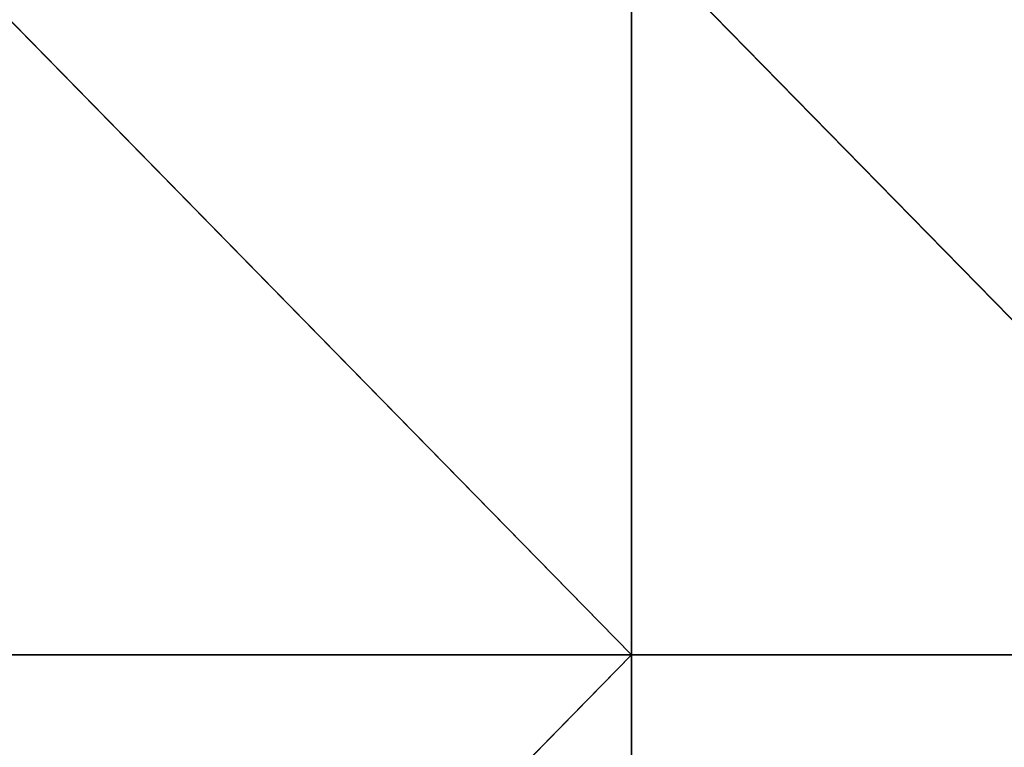
# Model space of a CAD drawing. Units: millimetres. Extents: x -1300 to 772, y -752 to 1360.
# Drawn here: x -493 to -322, y -592 to -466 of the extents above; entities that cross this region are included whole.
import ezdxf

# ---------------------------------------------------------------- set-up
doc = ezdxf.new("R2010")
doc.units = ezdxf.units.MM
doc.layers.get('0').update_dxf_attribs({"true_color": 0xff5454})

# ---------------------------------------------------------------- blocks, each defined once
blk = doc.blocks.new('Group_5')
for p, q in [((551.25, 187.5, -20.729), (643.125, 93.75, -21.054)), ((643.125, 187.5, -13.811), (643.125, 93.75, -21.054)), ((643.125, 187.5, -13.811), (735, 93.75, -4.901)), ((643.125, 93.75, -21.054), (551.25, 93.75, -30.003)), ((643.125, 93.75, -21.054), (551.25, 0, -20.729)), ((643.125, 93.75, -21.054), (643.125, 0, -13.811)), ((735, 93.75, -4.901), (643.125, 93.75, -21.054))]:
    blk.add_line(p, q)
mesh = blk.add_polyface()
corners = [(643.125, 93.75, -21.054), (551.25, 93.75, -30.003), (551.25, 187.5, -20.729)]
mesh.append_faces([[corners[k] for k in face] for face in [(0, 1, 2)]])
mesh = blk.add_polyface()
corners = [(643.125, 187.5, -13.811), (643.125, 93.75, -21.054), (551.25, 187.5, -20.729)]
mesh.append_faces([[corners[k] for k in face] for face in [(0, 1, 2)]])
mesh = blk.add_polyface()
corners = [(735, 93.75, -4.901), (643.125, 93.75, -21.054), (643.125, 187.5, -13.811)]
mesh.append_faces([[corners[k] for k in face] for face in [(0, 1, 2)]])
mesh = blk.add_polyface()
corners = [(735, 93.75, -4.901), (643.125, 187.5, -13.811), (735, 187.5, -2.205)]
mesh.append_faces([[corners[k] for k in face] for face in [(0, 1, 2)]])
mesh = blk.add_polyface()
corners = [(643.125, 93.75, -21.054), (551.25, 0, -20.729), (551.25, 93.75, -30.003)]
mesh.append_faces([[corners[k] for k in face] for face in [(0, 1, 2)]])
mesh = blk.add_polyface()
corners = [(643.125, 0, -13.811), (551.25, 0, -20.729), (643.125, 93.75, -21.054)]
mesh.append_faces([[corners[k] for k in face] for face in [(0, 1, 2)]])
mesh = blk.add_polyface()
corners = [(735, 93.75, -4.901), (643.125, 0, -13.811), (643.125, 93.75, -21.054)]
mesh.append_faces([[corners[k] for k in face] for face in [(0, 1, 2)]])
mesh = blk.add_polyface()
corners = [(735, 0, -2.205), (643.125, 0, -13.811), (735, 93.75, -4.901)]
mesh.append_faces([[corners[k] for k in face] for face in [(0, 1, 2)]])
blk = doc.blocks.new('Group')
blk.add_blockref('Group_5', (-736.13, -714.31, 132.21))
blk = doc.blocks.new('2ff4-7241-c0ce-cc7c')
blk.add_blockref('Group', (0, 0))

msp = doc.modelspace()

# ---------------------------------------------------------------- block references
at = {"xscale": 1.34, "yscale": 1.34}
msp.add_blockref('2ff4-7241-c0ce-cc7c', (-262.44, 255.79), dxfattribs=at)

doc.saveas('drawing.dxf')
